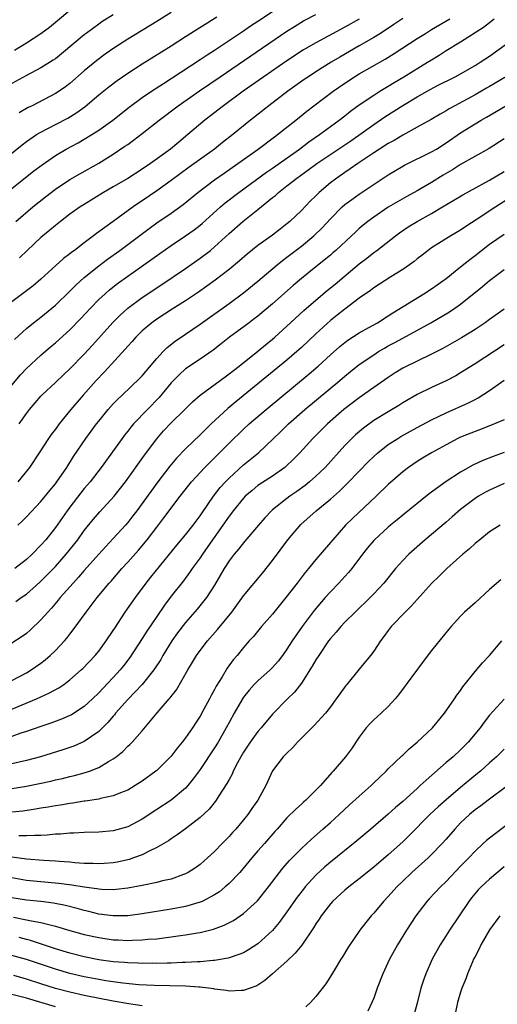
# Model space of a CAD drawing. Units: inches. Extents: x 2616000 to 2619000, y 1470000 to 1473000.
# Drawn here: x 2616540 to 2616606, y 1470071 to 1470207 of the extents above; entities that cross this region are included whole.
import ezdxf

# ---------------------------------------------------------------- set-up
doc = ezdxf.new("R2010")
doc.units = ezdxf.units.IN
doc.header["$MEASUREMENT"] = 0
doc.layers.add('LD26161470_2ft', color=187, linetype='Continuous')

msp = doc.modelspace()

# ---------------------------------------------------------------- linework, layer by layer
at = {"layer": 'LD26161470_2ft'}
for points, elevation in [([(2616539, 1470183.55), (2616542.03, 1470185.97), (2616543.16, 1470186.84), (2616545, 1470188.11), (2616546.51, 1470189), (2616548.13, 1470189.87), (2616549, 1470190.35), (2616550.06, 1470191), (2616551, 1470191.6), (2616552.94, 1470193), (2616555.2, 1470194.8), (2616557, 1470196.12), (2616558.29, 1470197), (2616559.92, 1470198.08), (2616561, 1470198.75), (2616565, 1470201.37), (2616565.97, 1470202.03), (2616567, 1470202.69), (2616571, 1470205.35), (2616571.97, 1470206.03), (2616573, 1470206.7), (2616576.78, 1470209.22)], 9576), ([(2616537, 1470186.86), (2616540.41, 1470189.59), (2616541, 1470190.03), (2616542.41, 1470191), (2616543, 1470191.36), (2616545, 1470192.41), (2616546.71, 1470193.29), (2616547.96, 1470194.04), (2616549.12, 1470194.88), (2616551, 1470196.48), (2616552.38, 1470197.62), (2616553.52, 1470198.48), (2616555, 1470199.51), (2616557, 1470200.79), (2616561, 1470203.28), (2616563, 1470204.55), (2616567.3, 1470207.3)], 9574), ([(2616553, 1470207.57), (2616551.43, 1470206.57), (2616551, 1470206.28), (2616549.26, 1470205), (2616549, 1470204.8), (2616545.84, 1470202.16), (2616545, 1470201.49), (2616544.71, 1470201.29), (2616543, 1470200.23), (2616541, 1470199.19), (2616539, 1470198.08)], 9570), ([(2616593, 1470207.06), (2616591.79, 1470206.21), (2616589.91, 1470205), (2616589, 1470204.42), (2616587, 1470203.25), (2616584.3, 1470201.7), (2616583.13, 1470201), (2616581, 1470199.67), (2616579.97, 1470199), (2616579.4, 1470198.6), (2616577.13, 1470197), (2616574.49, 1470195), (2616571.96, 1470193), (2616569.51, 1470191), (2616568.1, 1470189.9), (2616566.97, 1470189), (2616563.51, 1470186.49), (2616561, 1470184.64), (2616559, 1470183.22), (2616557, 1470181.85), (2616556.48, 1470181.52), (2616555.75, 1470181), (2616553, 1470178.99), (2616551.82, 1470178.18), (2616551, 1470177.55), (2616550.67, 1470177.33), (2616550.26, 1470177), (2616549, 1470176.06), (2616547.62, 1470175), (2616547.26, 1470174.74), (2616547, 1470174.52), (2616546.13, 1470173.87), (2616543, 1470171), (2616541.91, 1470170.09), (2616539, 1470167.86)], 9582), ([(2616539, 1470156.36), (2616540.19, 1470157.81), (2616541, 1470158.65), (2616543, 1470160.52), (2616544.33, 1470161.67), (2616545, 1470162.22), (2616547, 1470164.01), (2616548.47, 1470165.53), (2616549.83, 1470167), (2616551, 1470168.19), (2616551.87, 1470169), (2616552.47, 1470169.53), (2616553.59, 1470170.41), (2616555, 1470171.43), (2616557.24, 1470173), (2616559.44, 1470174.56), (2616561, 1470175.65), (2616563, 1470177), (2616564.16, 1470177.84), (2616565, 1470178.5), (2616565.27, 1470178.73), (2616567.8, 1470181), (2616568.45, 1470181.55), (2616570.34, 1470183), (2616574.18, 1470185.82), (2616575, 1470186.37), (2616578.74, 1470189), (2616580.02, 1470189.98), (2616581.52, 1470191), (2616583, 1470192.11), (2616584.23, 1470193), (2616585, 1470193.6), (2616585.77, 1470194.23), (2616587, 1470195.11), (2616589, 1470196.47), (2616589.84, 1470197), (2616591, 1470197.7), (2616591.8, 1470198.2), (2616593.16, 1470199), (2616596.44, 1470201), (2616597, 1470201.36), (2616598.02, 1470201.98), (2616599, 1470202.61), (2616601, 1470203.82), (2616604.15, 1470205.85), (2616605, 1470206.51), (2616605.66, 1470207)], 9586), ([(2616539.33, 1470162.67), (2616541, 1470164.21), (2616541.98, 1470165), (2616543, 1470165.77), (2616545, 1470167.4), (2616547, 1470169.34), (2616547.82, 1470170.18), (2616549, 1470171.23), (2616551, 1470172.86), (2616552.21, 1470173.79), (2616553.89, 1470175), (2616557.96, 1470178.04), (2616559, 1470178.79), (2616561, 1470180.16), (2616562.65, 1470181.35), (2616564.68, 1470183), (2616567, 1470184.76), (2616568.31, 1470185.69), (2616570.22, 1470187), (2616573.04, 1470189), (2616575.29, 1470190.71), (2616575.7, 1470191), (2616578.23, 1470193), (2616579.76, 1470194.24), (2616580.72, 1470195), (2616583.39, 1470197), (2616585, 1470198.12), (2616586.32, 1470199), (2616587, 1470199.41), (2616590.56, 1470201.44), (2616591.8, 1470202.2), (2616595, 1470204.29), (2616596.13, 1470205), (2616597, 1470205.53), (2616599.53, 1470207)], 9584), ([(2616547, 1470208.15), (2616545.29, 1470206.71), (2616544.2, 1470205.8), (2616543, 1470204.92), (2616541, 1470203.65), (2616539.36, 1470202.64)], 9568), ([(2616539.52, 1470179), (2616541.9, 1470181), (2616543.62, 1470182.38), (2616545, 1470183.46), (2616547, 1470184.79), (2616548.4, 1470185.6), (2616551, 1470187.05), (2616553, 1470188.29), (2616554.62, 1470189.38), (2616555, 1470189.65), (2616555.79, 1470190.21), (2616557, 1470191.14), (2616559.35, 1470193), (2616561.99, 1470195), (2616564.93, 1470197.07), (2616567.75, 1470199), (2616577, 1470205.28), (2616578.05, 1470205.95), (2616579.29, 1470206.71), (2616581, 1470207.61)], 9578), ([(2616561, 1470207.86), (2616559, 1470206.62), (2616555, 1470204.18), (2616553.06, 1470202.94), (2616551.89, 1470202.11), (2616550.75, 1470201.25), (2616549, 1470199.8), (2616547, 1470198.06), (2616546.4, 1470197.6), (2616545.52, 1470197), (2616545, 1470196.67), (2616541.78, 1470195), (2616541.26, 1470194.74), (2616539.98, 1470194.02)], 9572), ([(2616587, 1470206.97), (2616585, 1470205.84), (2616581, 1470203.69), (2616579.3, 1470202.7), (2616577, 1470201.18), (2616573.82, 1470199), (2616570.96, 1470197), (2616568.21, 1470195), (2616565.67, 1470193), (2616563.32, 1470191), (2616562.04, 1470189.96), (2616560.89, 1470189), (2616558.13, 1470187), (2616557, 1470186.23), (2616555, 1470184.95), (2616553, 1470183.76), (2616551.67, 1470183), (2616549, 1470181.36), (2616548.44, 1470181), (2616547, 1470179.98), (2616545.72, 1470179), (2616545, 1470178.43), (2616544.23, 1470177.77), (2616543, 1470176.76), (2616541.09, 1470175), (2616540.04, 1470173.96)], 9580), ([(2616540, 1470151), (2616541, 1470152.45), (2616541.42, 1470153), (2616543, 1470154.85), (2616543.14, 1470155), (2616545, 1470156.73), (2616546.16, 1470157.84), (2616547, 1470158.62), (2616549, 1470160.65), (2616550.12, 1470161.88), (2616552.96, 1470165.04), (2616553.95, 1470166.05), (2616555, 1470167), (2616557, 1470168.48), (2616559.72, 1470170.28), (2616563, 1470172.51), (2616565, 1470173.9), (2616566.42, 1470175), (2616567, 1470175.47), (2616569, 1470177.31), (2616570.91, 1470179), (2616573, 1470180.66), (2616575, 1470182.3), (2616575.4, 1470182.6), (2616575.82, 1470183), (2616577, 1470183.9), (2616578.37, 1470185), (2616579.91, 1470186.09), (2616581.11, 1470187), (2616585.84, 1470190.16), (2616589, 1470192.41), (2616590.55, 1470193.45), (2616591.78, 1470194.22), (2616593, 1470195.03), (2616595, 1470196.23), (2616596.37, 1470197), (2616597.73, 1470197.73), (2616600.23, 1470199), (2616601, 1470199.42), (2616603, 1470200.56), (2616603.72, 1470201), (2616605, 1470201.86), (2616609, 1470204.76)], 9588), ([(2616607.1, 1470198.9), (2616605, 1470197.63), (2616604.6, 1470197.4), (2616603, 1470196.5), (2616600.2, 1470195), (2616599.43, 1470194.57), (2616599, 1470194.3), (2616598.17, 1470193.83), (2616596.91, 1470193.09), (2616595, 1470192.02), (2616593, 1470190.94), (2616591.8, 1470190.2), (2616591, 1470189.77), (2616589.78, 1470189), (2616589, 1470188.48), (2616586.81, 1470187), (2616585.75, 1470186.25), (2616585, 1470185.78), (2616583.88, 1470185), (2616583, 1470184.33), (2616581.47, 1470183), (2616581, 1470182.53), (2616580.22, 1470181.78), (2616579, 1470180.5), (2616577.39, 1470179), (2616577, 1470178.67), (2616576.05, 1470177.95), (2616575, 1470177.12), (2616573, 1470175.66), (2616571.51, 1470174.49), (2616570.45, 1470173.55), (2616569, 1470172.36), (2616567.1, 1470170.9), (2616565.94, 1470170.06), (2616564.76, 1470169.24), (2616563, 1470168.04), (2616561.15, 1470166.85), (2616559, 1470165.48), (2616558.34, 1470165), (2616557, 1470163.87), (2616556.12, 1470163), (2616555.6, 1470162.4), (2616555, 1470161.75), (2616554.65, 1470161.35), (2616551.8, 1470158.2), (2616550.65, 1470157), (2616548.83, 1470155), (2616547.12, 1470153), (2616545.51, 1470151), (2616545, 1470150.29), (2616544.44, 1470149.56), (2616544.07, 1470149), (2616542.78, 1470147), (2616541.44, 1470145), (2616539.8, 1470143)], 9590), ([(2616539.8, 1470137), (2616540.42, 1470137.58), (2616541, 1470138.15), (2616543, 1470140.27), (2616544.22, 1470141.78), (2616545, 1470142.73), (2616545.2, 1470143), (2616546.56, 1470145), (2616547.51, 1470146.49), (2616549.22, 1470149), (2616550.68, 1470151), (2616551, 1470151.4), (2616552.31, 1470153), (2616553, 1470153.77), (2616553.6, 1470154.4), (2616554.25, 1470155), (2616556.69, 1470157.31), (2616557, 1470157.65), (2616559, 1470160.05), (2616559.89, 1470161), (2616560.45, 1470161.55), (2616561.56, 1470162.44), (2616563, 1470163.4), (2616565, 1470164.78), (2616569, 1470167.63), (2616571, 1470169.12), (2616573, 1470170.76), (2616575.65, 1470173), (2616576.39, 1470173.61), (2616577, 1470174.05), (2616579, 1470175.6), (2616580.7, 1470177), (2616581.87, 1470178.13), (2616583, 1470179.35), (2616584.63, 1470181), (2616585, 1470181.33), (2616585.95, 1470182.05), (2616587, 1470182.77), (2616591, 1470185.43), (2616593, 1470186.64), (2616593.24, 1470186.76), (2616597, 1470188.6), (2616597.66, 1470189), (2616599, 1470189.85), (2616601, 1470191.23), (2616603, 1470192.48), (2616603.86, 1470193), (2616604.59, 1470193.41), (2616607.27, 1470195)], 9592), ([(2616607, 1470190.43), (2616604.93, 1470189.07), (2616601, 1470186.85), (2616599.87, 1470186.13), (2616598.61, 1470185.39), (2616597, 1470184.39), (2616595, 1470183.23), (2616593.56, 1470182.44), (2616591, 1470180.95), (2616589, 1470179.61), (2616588.18, 1470179), (2616587.53, 1470178.47), (2616587, 1470178.01), (2616586.47, 1470177.53), (2616585.93, 1470177), (2616583.78, 1470175), (2616583.36, 1470174.64), (2616583, 1470174.33), (2616581, 1470172.71), (2616579, 1470171.11), (2616577.85, 1470170.15), (2616575, 1470167.62), (2616573, 1470165.92), (2616572.48, 1470165.52), (2616571.76, 1470165), (2616569.05, 1470163), (2616567.92, 1470162.08), (2616566.79, 1470161.21), (2616565, 1470159.96), (2616563, 1470158.61), (2616562.14, 1470157.86), (2616561, 1470156.67), (2616559.36, 1470154.64), (2616557.73, 1470153), (2616555.8, 1470151), (2616555.44, 1470150.56), (2616555, 1470149.99), (2616554.55, 1470149.45), (2616554.21, 1470149), (2616551.34, 1470145), (2616549.8, 1470143), (2616549, 1470142.08), (2616548.52, 1470141.48), (2616547, 1470139.5), (2616546.63, 1470139), (2616545, 1470136.67), (2616543.67, 1470135), (2616543, 1470134.23), (2616541.78, 1470133), (2616541, 1470132.28), (2616539.39, 1470131)], 9594), ([(2616539.55, 1470126.45), (2616540.28, 1470127), (2616541, 1470127.49), (2616542.86, 1470129.14), (2616543.88, 1470130.12), (2616545, 1470131.29), (2616546.5, 1470133), (2616548.1, 1470135), (2616549, 1470136.25), (2616550.23, 1470137.77), (2616551.15, 1470138.85), (2616553.11, 1470141), (2616554.67, 1470143), (2616557.32, 1470146.68), (2616559, 1470148.95), (2616559.96, 1470150.04), (2616561, 1470151.17), (2616562.9, 1470153), (2616563.95, 1470154.05), (2616565.02, 1470154.98), (2616568.47, 1470157.53), (2616569, 1470157.91), (2616569.6, 1470158.4), (2616570.41, 1470159), (2616573, 1470161.07), (2616574.04, 1470161.96), (2616575, 1470162.72), (2616575.32, 1470163), (2616577, 1470164.52), (2616579.33, 1470166.67), (2616581, 1470168.12), (2616582.56, 1470169.44), (2616583.67, 1470170.33), (2616587, 1470173.12), (2616588.06, 1470173.94), (2616589, 1470174.68), (2616589.44, 1470175), (2616591.99, 1470177), (2616592.57, 1470177.43), (2616593.77, 1470178.23), (2616594.99, 1470179), (2616597, 1470180.11), (2616598.52, 1470181), (2616600.07, 1470181.93), (2616601.31, 1470182.69), (2616605, 1470184.69), (2616607, 1470185.91)], 9596), ([(2616607.78, 1470182.22), (2616605.87, 1470181), (2616603.29, 1470179.29), (2616601.72, 1470178.28), (2616601, 1470177.79), (2616599.65, 1470177), (2616597, 1470175.33), (2616596.53, 1470175), (2616595.67, 1470174.33), (2616595, 1470173.81), (2616594.56, 1470173.44), (2616593.93, 1470173), (2616593, 1470172.37), (2616591.36, 1470171.36), (2616589, 1470169.82), (2616588.55, 1470169.45), (2616587, 1470168.37), (2616585, 1470166.88), (2616583.96, 1470166.04), (2616583, 1470165.28), (2616581, 1470163.44), (2616579, 1470161.56), (2616578.38, 1470161), (2616577, 1470159.81), (2616573, 1470156.53), (2616569.93, 1470154.07), (2616568.84, 1470153.16), (2616566.51, 1470151), (2616565, 1470149.49), (2616563, 1470147.54), (2616561.75, 1470146.25), (2616560.83, 1470145.17), (2616559.16, 1470143), (2616556.24, 1470139), (2616555.71, 1470138.29), (2616555, 1470137.39), (2616554.67, 1470137), (2616553, 1470135.16), (2616551.95, 1470134.05), (2616551, 1470133), (2616549, 1470130.74), (2616548.2, 1470129.8), (2616547.46, 1470129), (2616545.68, 1470127), (2616545.38, 1470126.62), (2616544.45, 1470125.55), (2616543.94, 1470125), (2616543, 1470123.9), (2616541.52, 1470122.48), (2616541, 1470122.03), (2616540.4, 1470121.6), (2616539, 1470120.69)], 9598), ([(2616539, 1470115.54), (2616541, 1470116.6), (2616541.67, 1470117), (2616543, 1470117.93), (2616543.61, 1470118.39), (2616544.3, 1470119), (2616545, 1470119.68), (2616546.24, 1470121), (2616546.59, 1470121.41), (2616547, 1470121.96), (2616547.46, 1470122.54), (2616549.24, 1470125), (2616550.78, 1470127), (2616552.44, 1470129), (2616552.71, 1470129.29), (2616554.18, 1470131), (2616555, 1470131.89), (2616556.47, 1470133.53), (2616557.68, 1470135), (2616559, 1470136.74), (2616560, 1470138), (2616562.26, 1470141), (2616563.45, 1470142.55), (2616563.82, 1470143), (2616565.67, 1470145), (2616566.33, 1470145.67), (2616567.68, 1470147), (2616569, 1470148.34), (2616571, 1470150.28), (2616571.77, 1470151), (2616574.11, 1470153), (2616580.08, 1470157.92), (2616581.32, 1470159), (2616583, 1470160.57), (2616584.29, 1470161.71), (2616585, 1470162.28), (2616585.41, 1470162.59), (2616587, 1470163.59), (2616588.32, 1470164.32), (2616589.51, 1470165), (2616591, 1470165.95), (2616591.63, 1470166.37), (2616595.94, 1470169), (2616597, 1470169.69), (2616597.77, 1470170.23), (2616599, 1470171.13), (2616601, 1470172.71), (2616602.26, 1470173.74), (2616603, 1470174.29), (2616603.88, 1470175), (2616605, 1470175.85), (2616607, 1470177.26)], 9600), ([(2616539, 1470111.58), (2616542.38, 1470113), (2616543, 1470113.29), (2616544.19, 1470113.81), (2616545.48, 1470114.52), (2616546.18, 1470115), (2616547, 1470115.61), (2616548.57, 1470117), (2616548.79, 1470117.21), (2616550.49, 1470119), (2616551, 1470119.61), (2616552.04, 1470121), (2616553, 1470122.44), (2616553.21, 1470122.79), (2616554.65, 1470125), (2616556.05, 1470127), (2616557.56, 1470129), (2616558.2, 1470129.8), (2616561.77, 1470134.23), (2616563, 1470135.67), (2616564.05, 1470137), (2616564.45, 1470137.55), (2616565, 1470138.28), (2616565.29, 1470138.71), (2616566.87, 1470141), (2616567.79, 1470142.21), (2616568.5, 1470143), (2616569, 1470143.52), (2616571, 1470145.33), (2616571.93, 1470146.07), (2616573.06, 1470147), (2616576.09, 1470149.91), (2616577.21, 1470151), (2616579.48, 1470153), (2616584.32, 1470157), (2616585, 1470157.59), (2616585.77, 1470158.23), (2616587, 1470159.21), (2616589, 1470160.57), (2616589.67, 1470161), (2616590.5, 1470161.5), (2616591, 1470161.78), (2616591.8, 1470162.2), (2616593, 1470162.88), (2616596.87, 1470165), (2616599.48, 1470166.52), (2616600.2, 1470167), (2616601, 1470167.57), (2616604.01, 1470169.99), (2616605, 1470170.83), (2616607, 1470172.37)], 9602), ([(2616607, 1470166.85), (2616605, 1470165.44), (2616604.41, 1470165), (2616603, 1470164.04), (2616601.11, 1470162.89), (2616599.84, 1470162.16), (2616598.55, 1470161.45), (2616597, 1470160.65), (2616595, 1470159.7), (2616593.19, 1470158.81), (2616593, 1470158.71), (2616591.95, 1470158.05), (2616591, 1470157.44), (2616589, 1470156.06), (2616587, 1470154.63), (2616584.88, 1470153), (2616582.59, 1470151), (2616580.6, 1470149), (2616578.76, 1470147), (2616577.89, 1470146.11), (2616576.86, 1470145.14), (2616576.69, 1470145), (2616575, 1470143.8), (2616573, 1470142.47), (2616572.18, 1470141.82), (2616571.24, 1470141), (2616571, 1470140.75), (2616569.59, 1470139), (2616569.34, 1470138.66), (2616569, 1470138.24), (2616568.15, 1470137), (2616566.06, 1470134.06), (2616565.32, 1470133), (2616565, 1470132.5), (2616563.92, 1470131), (2616563.55, 1470130.45), (2616562.69, 1470129.31), (2616561, 1470127.18), (2616560.06, 1470125.94), (2616559, 1470124.39), (2616557.64, 1470122.36), (2616557, 1470121.33), (2616555.3, 1470118.7), (2616554.43, 1470117.57), (2616553.97, 1470117), (2616553, 1470115.94), (2616551.56, 1470114.44), (2616551, 1470113.83), (2616550.14, 1470113), (2616549, 1470111.95), (2616547.21, 1470110.79), (2616545.83, 1470110.17), (2616544.37, 1470109.63), (2616543, 1470109.18), (2616541, 1470108.48), (2616540.24, 1470108.24), (2616539, 1470107.81)], 9604), ([(2616607, 1470161.94), (2616603, 1470159.31), (2616601, 1470158.05), (2616600.34, 1470157.66), (2616599, 1470156.94), (2616597, 1470156.04), (2616595, 1470155.08), (2616593, 1470153.9), (2616592.45, 1470153.55), (2616591, 1470152.69), (2616589, 1470151.47), (2616587.56, 1470150.44), (2616586.49, 1470149.51), (2616585.95, 1470149), (2616585, 1470148.01), (2616582.27, 1470145), (2616581, 1470143.78), (2616580.12, 1470143), (2616579.5, 1470142.5), (2616578.35, 1470141.65), (2616577.39, 1470141), (2616577, 1470140.71), (2616575, 1470139.13), (2616574.85, 1470139), (2616573.96, 1470138.04), (2616573.05, 1470137), (2616571.2, 1470134.8), (2616571, 1470134.58), (2616570.32, 1470133.68), (2616569.72, 1470133), (2616569, 1470132.08), (2616568.32, 1470131), (2616567.84, 1470130.16), (2616567, 1470128.72), (2616565.88, 1470127), (2616564.6, 1470125.4), (2616563, 1470123.55), (2616561.89, 1470122.11), (2616561.09, 1470121), (2616559.85, 1470119), (2616559.55, 1470118.45), (2616558.61, 1470117), (2616556.99, 1470115), (2616556.04, 1470113.96), (2616555, 1470112.91), (2616553.33, 1470111), (2616553.19, 1470110.81), (2616553, 1470110.61), (2616552.26, 1470109.74), (2616551, 1470108.48), (2616549, 1470107.08), (2616547.55, 1470106.45), (2616546.05, 1470105.95), (2616542.93, 1470105), (2616541, 1470104.48), (2616539, 1470104.02)], 9606), ([(2616539, 1470100.59), (2616541, 1470100.93), (2616544.36, 1470101.64), (2616545, 1470101.79), (2616546, 1470102), (2616547, 1470102.25), (2616547.62, 1470102.38), (2616549, 1470102.77), (2616549.7, 1470103), (2616551, 1470103.52), (2616552.36, 1470104.36), (2616553, 1470104.71), (2616553.4, 1470105), (2616554.3, 1470105.7), (2616555, 1470106.46), (2616555.29, 1470106.71), (2616555.59, 1470107), (2616557, 1470108.57), (2616559.08, 1470111.08), (2616560.73, 1470113), (2616560.86, 1470113.14), (2616561, 1470113.33), (2616561.74, 1470114.26), (2616563.3, 1470117), (2616563.95, 1470118.05), (2616564.51, 1470119), (2616565, 1470119.67), (2616566.03, 1470121), (2616567.42, 1470122.58), (2616569.37, 1470125), (2616571, 1470127.25), (2616573.62, 1470130.38), (2616575, 1470132.13), (2616577.11, 1470135), (2616578.92, 1470137.08), (2616581.06, 1470139), (2616583, 1470140.6), (2616584.28, 1470141.72), (2616585, 1470142.43), (2616585.3, 1470142.7), (2616587, 1470144.49), (2616588.24, 1470145.76), (2616589, 1470146.51), (2616589.54, 1470147), (2616591, 1470148.14), (2616592.31, 1470149), (2616592.74, 1470149.26), (2616595, 1470150.49), (2616597, 1470151.56), (2616599, 1470152.52), (2616602.1, 1470153.9), (2616603, 1470154.39), (2616603.41, 1470154.59), (2616605, 1470155.62), (2616607, 1470157.04)], 9608), ([(2616607, 1470151.59), (2616605.68, 1470151), (2616603.75, 1470150.25), (2616603, 1470149.98), (2616601, 1470149.17), (2616600.64, 1470149), (2616599, 1470148.12), (2616597, 1470147), (2616595.74, 1470146.26), (2616595, 1470145.8), (2616593.81, 1470145), (2616593, 1470144.38), (2616591, 1470142.61), (2616589.35, 1470141), (2616586.05, 1470137.95), (2616585.09, 1470137), (2616583.32, 1470135), (2616583, 1470134.6), (2616581, 1470132.26), (2616579.98, 1470131), (2616579.52, 1470130.48), (2616578.41, 1470129), (2616576.87, 1470127), (2616575, 1470124.69), (2616573.5, 1470123), (2616572.37, 1470121.63), (2616571.79, 1470121), (2616571, 1470120.1), (2616570.11, 1470119), (2616569.59, 1470118.41), (2616568.76, 1470117.24), (2616568.06, 1470116.06), (2616567.24, 1470114.76), (2616567, 1470114.27), (2616566.53, 1470113.47), (2616566.29, 1470113), (2616565.48, 1470111.48), (2616565, 1470110.62), (2616564.36, 1470109.64), (2616563.97, 1470109), (2616563, 1470107.62), (2616562.52, 1470107), (2616561.83, 1470106.17), (2616561, 1470105.09), (2616559, 1470103.09), (2616558.89, 1470103), (2616557, 1470101.64), (2616556.02, 1470101), (2616555, 1470100.38), (2616554, 1470100), (2616553, 1470099.57), (2616551.22, 1470099.22), (2616551, 1470099.15), (2616549.13, 1470098.87), (2616549, 1470098.86), (2616547.41, 1470098.59), (2616547, 1470098.54), (2616545.7, 1470098.3), (2616545, 1470098.21), (2616543.99, 1470098.01), (2616543, 1470097.87), (2616542.27, 1470097.73), (2616540.52, 1470097.48), (2616539, 1470097.35)], 9610), ([(2616607, 1470147.04), (2616605.5, 1470146.5), (2616604.06, 1470145.94), (2616602.7, 1470145.3), (2616601, 1470144.35), (2616599, 1470143.04), (2616596.67, 1470141.33), (2616593, 1470138.4), (2616592.24, 1470137.76), (2616591.31, 1470137), (2616591, 1470136.74), (2616589.09, 1470135), (2616589, 1470134.9), (2616588.14, 1470133.86), (2616587.45, 1470133), (2616585.95, 1470131), (2616585.52, 1470130.48), (2616585, 1470129.93), (2616584.16, 1470129), (2616583, 1470127.79), (2616582.3, 1470127), (2616580.77, 1470125.23), (2616579.12, 1470123), (2616577.74, 1470121), (2616577, 1470119.86), (2616576.38, 1470119), (2616575.78, 1470118.22), (2616575, 1470117.32), (2616574.69, 1470117), (2616573, 1470115.51), (2616572.49, 1470115), (2616571.78, 1470114.22), (2616571, 1470113.25), (2616570.84, 1470113), (2616569.7, 1470111), (2616569, 1470109.73), (2616568.61, 1470109), (2616567.48, 1470107), (2616567, 1470106.22), (2616565, 1470103.24), (2616564.06, 1470101.94), (2616563.31, 1470101), (2616563, 1470100.67), (2616561, 1470099), (2616559, 1470097.69), (2616557, 1470096.35), (2616555, 1470095.3), (2616553, 1470094.76), (2616551, 1470094.58), (2616549, 1470094.53), (2616547.57, 1470094.43), (2616547, 1470094.44), (2616545.71, 1470094.29), (2616545, 1470094.28), (2616543.85, 1470094.15), (2616543, 1470094.12), (2616542.13, 1470094.13), (2616541, 1470094.05), (2616539.96, 1470094.04)], 9612), ([(2616607, 1470142.78), (2616605, 1470141.86), (2616604.44, 1470141.56), (2616603.47, 1470141), (2616603, 1470140.69), (2616601, 1470139.16), (2616599.85, 1470138.15), (2616599, 1470137.42), (2616596.11, 1470135), (2616593.86, 1470133), (2616593, 1470132.11), (2616592.02, 1470131), (2616590.4, 1470129), (2616589, 1470127.5), (2616588.51, 1470127), (2616586.41, 1470125), (2616585, 1470123.58), (2616584.46, 1470123), (2616583.8, 1470122.2), (2616583, 1470121.34), (2616582.75, 1470121), (2616581.4, 1470119), (2616581, 1470118.37), (2616580.5, 1470117.5), (2616579, 1470115.17), (2616578.06, 1470113.94), (2616577.1, 1470113), (2616575, 1470110.87), (2616573.46, 1470109), (2616573, 1470108.49), (2616571.93, 1470107), (2616571, 1470105.63), (2616570.62, 1470105), (2616570.17, 1470104.17), (2616569.57, 1470103), (2616569.41, 1470102.59), (2616569, 1470101.87), (2616568.71, 1470101.29), (2616567.61, 1470099.61), (2616567.24, 1470099), (2616567.14, 1470098.86), (2616566.24, 1470097.76), (2616565, 1470096.6), (2616563, 1470095.03), (2616561.82, 1470094.18), (2616561, 1470093.66), (2616560.61, 1470093.39), (2616559, 1470092.45), (2616557.96, 1470091.96), (2616557, 1470091.44), (2616555.81, 1470091), (2616555.21, 1470090.79), (2616555, 1470090.74), (2616553.56, 1470090.44), (2616553, 1470090.34), (2616551.76, 1470090.24), (2616551, 1470090.2), (2616550.24, 1470090.24), (2616549, 1470090.25), (2616547.68, 1470090.32), (2616547, 1470090.4), (2616545.5, 1470090.5), (2616545, 1470090.55), (2616543.37, 1470090.63), (2616541, 1470090.82), (2616539, 1470091.12)], 9614), ([(2616606.49, 1470137), (2616605, 1470136.07), (2616603.64, 1470135), (2616603.29, 1470134.71), (2616603, 1470134.49), (2616602.24, 1470133.76), (2616601.31, 1470133), (2616599.11, 1470131), (2616598.05, 1470129.95), (2616597, 1470128.93), (2616595, 1470126.74), (2616594.18, 1470125.82), (2616593.32, 1470125), (2616591.41, 1470123), (2616591, 1470122.45), (2616590.4, 1470121.6), (2616589.93, 1470121), (2616589, 1470119.6), (2616588.54, 1470119), (2616587, 1470117.08), (2616585.27, 1470115), (2616585.14, 1470114.86), (2616584.29, 1470113.71), (2616583.82, 1470113), (2616583, 1470111.89), (2616582.31, 1470111), (2616580.73, 1470109.27), (2616578.47, 1470107), (2616577.79, 1470106.21), (2616577, 1470105.5), (2616576.76, 1470105.24), (2616576.49, 1470105), (2616575, 1470103.06), (2616574.07, 1470101), (2616572.97, 1470099), (2616572.16, 1470097.84), (2616571.6, 1470097), (2616571, 1470096.26), (2616569.92, 1470095), (2616569.47, 1470094.53), (2616569, 1470093.99), (2616568.03, 1470093), (2616567, 1470091.89), (2616566.04, 1470091), (2616565, 1470090.1), (2616564.37, 1470089.63), (2616563.36, 1470089), (2616563, 1470088.81), (2616562.72, 1470088.72), (2616561, 1470088.08), (2616559.82, 1470087.82), (2616559, 1470087.59), (2616557.24, 1470087.24), (2616557, 1470087.18), (2616555, 1470086.82), (2616553.38, 1470086.62), (2616553, 1470086.6), (2616551.36, 1470086.64), (2616551, 1470086.67), (2616550.73, 1470086.73), (2616549, 1470086.96), (2616547.26, 1470087.26), (2616545.49, 1470087.49), (2616541, 1470087.9), (2616539, 1470088.25)], 9616), ([(2616606.55, 1470129.45), (2616605, 1470128.13), (2616603, 1470126.29), (2616601.56, 1470125), (2616601, 1470124.43), (2616599.69, 1470123), (2616599.37, 1470122.63), (2616597, 1470119.67), (2616595.83, 1470118.17), (2616593.47, 1470115), (2616592.43, 1470113.57), (2616591.95, 1470113), (2616591, 1470111.95), (2616590, 1470111), (2616589, 1470110.12), (2616588.45, 1470109.55), (2616587.97, 1470109), (2616587, 1470107.71), (2616585.9, 1470106.1), (2616585.11, 1470105), (2616583.41, 1470103), (2616583.2, 1470102.8), (2616581.62, 1470101), (2616579.6, 1470099), (2616579.28, 1470098.72), (2616579, 1470098.46), (2616578.23, 1470097.77), (2616577, 1470096.55), (2616575.63, 1470095), (2616575.33, 1470094.67), (2616573.88, 1470093), (2616573, 1470092), (2616572.13, 1470091), (2616570.48, 1470089), (2616569, 1470087.46), (2616568.48, 1470087), (2616567.66, 1470086.34), (2616567, 1470085.91), (2616565.29, 1470085), (2616565, 1470084.87), (2616563, 1470084.3), (2616561, 1470083.92), (2616557, 1470083.27), (2616555, 1470083.02), (2616553, 1470082.99), (2616551, 1470083.25), (2616549.6, 1470083.6), (2616549, 1470083.73), (2616548.02, 1470084.02), (2616546.42, 1470084.42), (2616544.75, 1470084.75), (2616542.97, 1470084.97), (2616541, 1470085.16), (2616539, 1470085.5)], 9618), ([(2616539.19, 1470082.81), (2616541, 1470082.46), (2616541.7, 1470082.3), (2616543, 1470082.08), (2616544.27, 1470081.74), (2616545, 1470081.58), (2616547, 1470080.98), (2616549, 1470080.43), (2616551, 1470079.99), (2616553, 1470079.7), (2616553.68, 1470079.68), (2616555, 1470079.61), (2616555.65, 1470079.65), (2616557, 1470079.67), (2616557.76, 1470079.76), (2616559, 1470079.84), (2616559.98, 1470079.98), (2616561, 1470080.08), (2616562.27, 1470080.27), (2616563, 1470080.36), (2616564.66, 1470080.66), (2616565, 1470080.7), (2616566.84, 1470081.16), (2616568.31, 1470081.69), (2616569.62, 1470082.38), (2616571, 1470083.33), (2616572.91, 1470085.09), (2616574.44, 1470087), (2616575.98, 1470089), (2616576.43, 1470089.57), (2616577.37, 1470090.63), (2616579, 1470092.31), (2616580.38, 1470093.62), (2616581.98, 1470095), (2616583, 1470095.91), (2616584.22, 1470097), (2616585.66, 1470098.34), (2616587, 1470099.55), (2616588.64, 1470101), (2616589, 1470101.37), (2616590.69, 1470103), (2616591, 1470103.34), (2616592.87, 1470105.13), (2616593, 1470105.23), (2616593.89, 1470106.11), (2616595.01, 1470107), (2616597.13, 1470109), (2616598.77, 1470111), (2616600.17, 1470113), (2616600.5, 1470113.5), (2616601, 1470114.17), (2616601.33, 1470114.67), (2616603, 1470116.76), (2616604.04, 1470117.96), (2616605.01, 1470119), (2616606.68, 1470121)], 9620), ([(2616607, 1470112.95), (2616605, 1470110.72), (2616604.24, 1470109.76), (2616603.69, 1470109), (2616602.03, 1470107), (2616601, 1470105.96), (2616599.97, 1470105), (2616599, 1470104.19), (2616596.22, 1470101.78), (2616595.42, 1470101), (2616595, 1470100.62), (2616593, 1470098.82), (2616592.01, 1470097.99), (2616591, 1470097.07), (2616588.6, 1470095), (2616586.65, 1470093.35), (2616583, 1470090.41), (2616582.24, 1470089.76), (2616581, 1470088.61), (2616579.53, 1470087), (2616579.29, 1470086.71), (2616578.42, 1470085.58), (2616577, 1470083.55), (2616575.93, 1470082.07), (2616575, 1470080.96), (2616573, 1470079.11), (2616571.71, 1470078.29), (2616571, 1470077.91), (2616570.36, 1470077.64), (2616568.86, 1470077.14), (2616567, 1470076.81), (2616566.81, 1470076.81), (2616565, 1470076.64), (2616564.64, 1470076.64), (2616563, 1470076.54), (2616562.53, 1470076.53), (2616561, 1470076.47), (2616560.47, 1470076.47), (2616559, 1470076.43), (2616558.44, 1470076.44), (2616557, 1470076.43), (2616556.46, 1470076.46), (2616555, 1470076.5), (2616554.55, 1470076.55), (2616553, 1470076.66), (2616551, 1470076.92), (2616549, 1470077.33), (2616547, 1470077.84), (2616545, 1470078.45), (2616541.57, 1470079.57), (2616541, 1470079.71), (2616539.99, 1470079.99)], 9622), ([(2616607, 1470106.05), (2616605.94, 1470105), (2616605, 1470104.16), (2616603.74, 1470103), (2616603.34, 1470102.66), (2616601, 1470100.75), (2616599, 1470099.06), (2616597.91, 1470098.09), (2616596.77, 1470097), (2616593.91, 1470094.09), (2616593, 1470093.23), (2616591, 1470091.44), (2616589, 1470089.73), (2616587, 1470088.13), (2616585.54, 1470087), (2616585, 1470086.56), (2616583.3, 1470085), (2616583, 1470084.67), (2616581.72, 1470083), (2616581.45, 1470082.55), (2616581, 1470081.88), (2616580.67, 1470081.33), (2616579.06, 1470078.94), (2616578.16, 1470077.84), (2616577, 1470076.75), (2616575.02, 1470074.98), (2616573.95, 1470074.05), (2616573, 1470073.44), (2616572.72, 1470073.28), (2616571, 1470072.67), (2616570.7, 1470072.7), (2616569, 1470072.58), (2616568.67, 1470072.67), (2616567, 1470072.88), (2616566.91, 1470072.91), (2616565, 1470073.16), (2616564.84, 1470073.16), (2616563, 1470073.28), (2616558.63, 1470073.37), (2616556.53, 1470073.47), (2616554.32, 1470073.68), (2616551.99, 1470074.01), (2616551, 1470074.18), (2616549, 1470074.56), (2616547, 1470075.03), (2616545, 1470075.61), (2616541, 1470076.96), (2616539, 1470077.54)], 9624), ([(2616607.54, 1470101), (2616604.81, 1470099), (2616603.8, 1470098.2), (2616603, 1470097.65), (2616602.21, 1470097), (2616601, 1470095.85), (2616600.19, 1470095), (2616599, 1470093.6), (2616598.46, 1470093), (2616597, 1470091.48), (2616596.5, 1470091), (2616594.28, 1470089), (2616593, 1470087.8), (2616592.18, 1470087), (2616591, 1470085.68), (2616590.33, 1470085), (2616589, 1470083.38), (2616588.63, 1470083), (2616587.9, 1470082.1), (2616587.07, 1470081), (2616585.7, 1470079), (2616585.43, 1470078.57), (2616584.67, 1470077.33), (2616584.45, 1470077), (2616583.56, 1470075.56), (2616583.15, 1470074.85), (2616582.39, 1470073.61), (2616581, 1470071.83), (2616580.24, 1470071), (2616579.59, 1470070.41)], 9626), ([(2616609.3, 1470097), (2616605, 1470093.75), (2616604.59, 1470093.41), (2616604.14, 1470093), (2616603, 1470091.95), (2616602.12, 1470091), (2616601, 1470089.87), (2616599, 1470087.76), (2616598.2, 1470087), (2616596.67, 1470085.33), (2616596.35, 1470085), (2616594.83, 1470083), (2616593.52, 1470081), (2616592.29, 1470079), (2616591.82, 1470078.18), (2616591.18, 1470077), (2616590.24, 1470075), (2616589.49, 1470073), (2616589, 1470071.62), (2616588.75, 1470071), (2616588.18, 1470069.82)], 9628), ([(2616607, 1470089.77), (2616605, 1470088.07), (2616603.82, 1470087), (2616603.42, 1470086.58), (2616602.5, 1470085.5), (2616602.13, 1470085), (2616599.45, 1470081), (2616599, 1470080.28), (2616598.16, 1470079), (2616597.07, 1470077), (2616596.18, 1470075), (2616595.87, 1470074.13), (2616595.52, 1470073), (2616595, 1470070.94), (2616594.57, 1470069.43)], 9630), ([(2616606.4, 1470083), (2616605, 1470081.06), (2616603.81, 1470079), (2616603.57, 1470078.43), (2616603, 1470077.39), (2616602.8, 1470077), (2616602.64, 1470076.64), (2616601.96, 1470075), (2616601.71, 1470074.29), (2616601.18, 1470073), (2616601, 1470072.47), (2616600.57, 1470071), (2616600.3, 1470069.7)], 9632), ([(2616557, 1470070.58), (2616555.16, 1470070.84), (2616553, 1470071.22), (2616549, 1470072), (2616547, 1470072.43), (2616545, 1470072.95), (2616543, 1470073.59), (2616541, 1470074.24), (2616539.25, 1470074.75)], 9626), ([(2616545, 1470070.43), (2616541, 1470071.61), (2616539, 1470072.14)], 9628)]:
    msp.add_lwpolyline(points, dxfattribs=dict(at, elevation=elevation))

doc.saveas('drawing.dxf')
